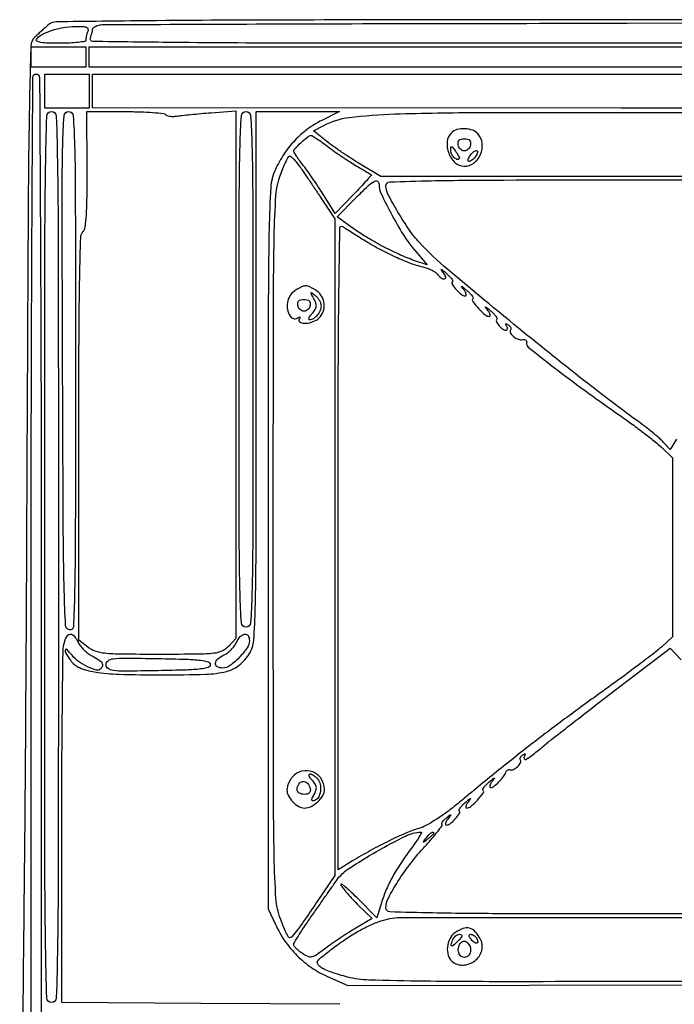
# Model space of a CAD drawing. Extents: x 2 to 2209, y 0 to 2875.
# Drawn here: x 92 to 284, y 859 to 1147 of the extents above; entities that cross this region are included whole.
import ezdxf

# ---------------------------------------------------------------- set-up
doc = ezdxf.new("R2010")
doc.units = 0

msp = doc.modelspace()

# ---------------------------------------------------------------- linework, layer by layer
for points in [[(351.425758, 1146.901924, 0.000338), (270.202947, 1146.916667, 0.00022), (171.725336, 1146.824636, 0.002041), (129.130058, 1146.592165, 0.000954), (102.318329, 1146.285233, 0.188624), (99.875, 1145.291667, -0.003678), (99.112113, 1144.578489, -0.001915), (98.15079, 1143.699748, -0.001904), (97.15706, 1142.805218, -0.002905), (96.287262, 1142.037262, 0.208337), (94.937455, 1139.188698, 0.003478), (94.495322, 1121.335316, 0.003122), (94.129129, 1089.655518, 0.000188), (93.658781, 994.412262, -0.000568), (93.337216, 937.986697, -0.000883), (92.918695, 889.333312, -0.000244), (92.45835, 846.934546, -0.030244)], [(293.074375, 1101.002571), (197.5, 1101.005141), (191.5, 1104.620059, -0.007476), (188.920725, 1106.22708, -0.005618), (186.130127, 1108.068917, -0.005681), (183.543655, 1109.861225, -0.012988), (181.645115, 1111.284588), (177.79023, 1114.3342), (180.645115, 1115.867408, -0.093472), (188.245715, 1118.272297, -0.021717), (201.662899, 1119.302209, -0.008155), (226.546256, 1119.722112, -0.000587), (295.5, 1119.680065, -0.000298), (360.709361, 1119.524983, -0.004403)], [(185.5, 858.5), (144.75, 858.761217), (104, 859.022435), (104, 909.886217, -0.001147), (104.045227, 929.605727, -0.001747), (104.183594, 946.726733, -0.000614), (104.372732, 961.497565, -0.045873), (104.625, 963.875, -0.059436), (105.343151, 966.07053, -0.248946), (106.414653, 966.881654, -0.266616), (107.624743, 966.424626, -0.065353), (108.796131, 964.5481, 0.06153), (109.442414, 963.495003, 0.032144), (110.479111, 962.354147, 0.031408), (111.70956, 961.304788, 0.041545), (112.956646, 960.522419, -0.025703), (114.819817, 959.434147, -0.103724), (115.744589, 958.506875, -0.20213), (115.902072, 957.633777, -0.142188), (115.414988, 956.748321, -0.271394), (114.12601, 956.411799, -0.041898), (111.549619, 957.376832, -0.043699), (108.882958, 958.937416, -0.071988), (106.99398, 960.734782, 0.023063), (105.533274, 962.42518, 0.571716), (105.044947, 962.31255, 0.214756), (105.155525, 961.377363, 0.017559), (106.529483, 959.26137, 0.141612), (109.186705, 957.119466, 0.059927), (113.632363, 955.853764, 0.032357), (120.815916, 955.18402, 0.00699), (133.29966, 955.005577, 0.007224), (146.187889, 955.187758, 0.052846), (152.296759, 956.012381, 0.110691), (156.038345, 957.867337, 0.085837), (159.040484, 961.298549, 0.119286), (160.262973, 965.113647, 0.012123), (160.726431, 974.68162, 0.005635), (160.954782, 992.401978, 0.000392), (160.996262, 1042.25), (161, 1120), (173.196344, 1120), (185.392689, 1120), (180.240891, 1117.432751, 0.044007), (176.027429, 1114.847939, 0.043483), (172.313038, 1111.55629, 0.042587), (169.157493, 1107.602869, 0.038805), (166.605656, 1103.050805, 0.092697), (165.264857, 1097.766729, 0.011147), (164.765699, 1085.69878, 0.004504), (164.536248, 1062.840534, 0.000258), (164.5, 992.5), (164.5, 886.5), (166.637328, 881.877595, 0.043407), (169.407169, 877.038456, 0.044822), (172.944732, 872.80605, 0.045192), (177.150246, 869.301852, 0.045663), (181.902847, 866.624087), (187.82929, 863.964458), (294.164645, 864.232229)], [(284.158979, 1024.021023), (282.317039, 1020.992195), (280.426419, 1023.081306, 0.027861), (279.371849, 1024.12356, 0.007879), (277.617161, 1025.625852, 0.007914), (275.577656, 1027.263265, 0.008285), (273.5179, 1028.809945, -0.009613), (257.065862, 1041.232344, -0.004694), (236.543378, 1057.670856, -0.003641), (217.181221, 1073.717034, -0.029518), (208.817135, 1081.64002, -0.038309), (205.906338, 1085.262647, -0.016235), (202.55223, 1090.520643, -0.011981), (199.598675, 1095.783594, -0.122467), (199, 1098.191172, -0.403094), (200.162364, 1099.398702, -0.004718), (212.241834, 1099.745189, -0.004496), (233.453253, 1099.962584, -0.000314), (293, 1100, -0.000672)], [(293, 885, -0.000328), (234.365467, 885.03851, -0.004326), (212.678596, 885.254629, -0.004046), (200.123661, 885.590045, -0.405617), (199.009384, 886.75, -0.120037), (199.721877, 889.6083, -0.020579), (202.544109, 894.487777, -0.022328), (206.280913, 899.832282, -0.023022), (210.443635, 904.765776, 0.008172), (212.519481, 907.082772, 0.013489), (214.186779, 909.114319, 0.00709), (215.481178, 910.830936, 0.369938), (215.451642, 911.215025, -0.286699), (215.384639, 911.505131, -0.065377), (215.619697, 911.977178, -0.048659), (216.082103, 912.53765, -0.02958), (216.725834, 913.107499, -0.001509), (217.875829, 914.004507, -0.361246), (217.999654, 914.000308, -0.394303), (218.010508, 913.883185, -0.001575), (217.127555, 912.75, 0.032772), (216.668042, 912.077674, 0.076802), (216.442457, 911.514063, 0.166965), (216.479734, 911.155043, 0.292014), (216.722568, 911, 0.174407), (217.82176, 911.395443, 0.036182), (219.32967, 912.837316, 0.034449), (220.567562, 914.410838, 0.36025), (220.496051, 915.170616, -0.316517), (220.440809, 915.48802, -0.045096), (220.794731, 916.090831, -0.037852), (221.405154, 916.820434, -0.023006), (222.226636, 917.589464, -0.002348), (223.482666, 918.651131, -0.130059), (223.759485, 918.780902, -0.679122), (223.818346, 918.686462, -0.005785), (223.110322, 917.75, 0.032415), (222.656153, 917.077711, 0.075335), (222.431717, 916.514063, 0.162813), (222.465696, 916.154575, 0.296715), (222.703241, 916, 0.182842), (223.886477, 916.447657, 0.024636), (225.823535, 918.335914, 0.021676), (227.55225, 920.365355, 0.378574), (227.503016, 921.163651, -0.31463), (227.446051, 921.484427, -0.045998), (227.796777, 922.088786, -0.038349), (228.405674, 922.819934, -0.023326), (229.226636, 923.589464, -0.002348), (230.482666, 924.651131, -0.130059), (230.759485, 924.780902, -0.679122), (230.818346, 924.686462, -0.005785), (230.110322, 923.75, 0.033108), (229.657508, 923.077711, 0.077279), (229.437395, 922.514063, 0.166709), (229.477925, 922.15476, 0.289744), (229.722568, 922, 0.169781), (230.691212, 922.338677, 0.029404), (232.157585, 923.654929, 0.032496), (233.501105, 925.200625, 0.085135), (234.178741, 926.5, -0.084678), (234.366213, 926.860278, -0.094283), (234.656863, 927.122506, -0.101662), (235.004348, 927.246754, -0.116148), (235.35526, 927.214913, 0.196277), (236.374448, 927.28215, 0.07099), (237.59892, 928.111335, 0.075545), (238.481738, 929.196349, 0.278314), (238.472678, 930.044209, -0.141819), (238.370235, 930.411766, -0.099751), (238.459737, 930.834194, -0.084621), (238.728511, 931.247605, -0.068083), (239.138197, 931.58541, -0.02762), (239.608429, 931.841292, -0.309012), (239.808164, 931.80982, -0.323892), (239.845132, 931.616187, -0.028948), (239.595492, 931.154508, 0.226122), (239.516687, 930.433132, 0.455737), (239.984984, 930.246299, 0.046121), (241.799009, 931.403392, 0.008723), (244.86122, 933.866627, -0.006898), (247.597903, 936.084506, -0.001135), (252.95352, 940.2841, -0.001248), (259.278214, 945.19511, -0.001101), (265.895443, 950.283614), (282.290886, 962.833975), (285.51352, 959.416987, 0.026099)], [(295.614108, 865.226994, -0.000422), (237.84968, 865.120939, -0.003146), (210.413603, 865.266352, -0.004477), (193.97022, 865.604237, -0.05538), (187.783043, 866.47707, -0.01222), (185.364543, 867.160054, -0.012704), (183.013744, 867.952355, -0.012477), (181.018703, 868.738665, -0.052704), (179.895673, 869.36052, -0.096386), (179.01119, 870.277052, -0.290167), (179.002381, 871.107757, -0.085632), (179.965277, 872.194459, -0.005834), (183.226738, 874.74254, -0.014762), (187.262531, 877.636087, -0.019815), (191.092072, 879.999189, -0.022081), (194.682535, 881.818949, -0.032424), (197.993526, 883.065659, -0.073938), (203.884067, 883.941989, -0.000167), (292.961461, 883.919296, -0.000182), (381.794346, 883.834739, -0.067498)]]:
    msp.add_lwpolyline(points, format="xyb")
for points in [[(423, 1143), (423, 1140), (267.393011, 1140, -0.000221), (174.58679, 1140.04109, -0.00233), (136.630159, 1140.251566, -0.001027), (113.098134, 1140.540058, -0.52153), (112.393011, 1141.581787, 0.015735), (112.625366, 1142.249369, 0.014594), (112.821697, 1142.947111, 0.01476), (112.959823, 1143.577854, 0.046551), (113, 1144.008463, -0.170891), (113.125626, 1144.365291, -0.063597), (113.514062, 1144.739504, -0.053579), (114.080329, 1145.073325, -0.042527), (114.75, 1145.310674, -0.063028), (116.193569, 1145.498994, -0.000033), (161.003125, 1145.667734, -0.000457), (210.866624, 1145.806613, -0.000279), (269.75, 1145.883999), (423, 1146)], [(111.606989, 1143.418213, 0.016969), (111.374624, 1142.745256, 0.015089), (111.178303, 1142.03135, 0.015326), (111.040803, 1141.378353, 0.04425), (111, 1140.918213, -0.364039), (110.694686, 1140.554443, -0.013353), (108.779539, 1140.269725, -0.01882), (106.339096, 1140.066101, -0.011403), (103.440983, 1140, -0.008353), (100.007534, 1140.057365, -0.031248), (97.860457, 1140.26388, -0.065435), (96.713058, 1140.605092, -0.45398), (96.561031, 1141.09875, -0.134504), (98.041538, 1142.477484, -0.038262), (100.956054, 1143.730142, -0.037355), (104.436407, 1144.636517, -0.042803), (107.856989, 1144.960858, -0.012218), (110.171034, 1144.9251, -0.087821), (111.257648, 1144.687722, -0.246956), (111.667261, 1144.197745, -0.145638)], [(98, 835.5, -0.000126), (97.956984, 664.165935, -0.001143), (97.748731, 589.5, -0.000203), (97.482735, 540.976966, -0.41249), (96.5, 540, -0.41249), (95.517265, 540.976966, -0.000203), (95.251269, 589.5, -0.001143), (95.043016, 664.165935, -0.000126), (95, 835.5, -0.000126), (95.043016, 1006.834065, -0.001143), (95.251269, 1081.5, -0.000203), (95.517265, 1130.023034, -0.41249), (96.5, 1131, -0.41249), (97.482735, 1130.023034, -0.000203), (97.748731, 1081.5, -0.001143), (97.956984, 1006.834065, -0.000126)], [(103, 989.5, -0.000195), (102.966199, 902.886377, -0.003636), (102.746169, 875.5625, -0.003992), (102.391491, 860.348615, -0.405078), (101, 859, -0.405078), (99.608509, 860.348615, -0.003992), (99.253831, 875.5625, -0.003636), (99.033801, 902.886377, -0.000195), (99, 989.5, -0.000195), (99.033801, 1076.113623, -0.003636), (99.253831, 1103.4375, -0.003992), (99.608509, 1118.651385, -0.405078), (101, 1120, -0.405078), (102.391491, 1118.651385, -0.003992), (102.746169, 1103.4375, -0.003636), (102.966199, 1076.113623, -0.000195)], [(108, 1043.926676, -0.000405), (107.961592, 996.465117, -0.005371), (107.745356, 978.971864, -0.006353), (107.39125, 969.08712, -0.456354), (106.25, 968.190309, -0.345448), (105.107902, 969.504768, -0.005939), (104.720133, 979.63911, -0.005324), (104.442097, 997.326598, -0.000421), (104.243714, 1044.263633, -0.000341), (104.108153, 1094.433611, -0.006281), (104.275878, 1110.344552, -0.011419), (104.662626, 1118.757448, -0.39421), (105.993714, 1120, -0.393491), (107.328816, 1118.756808, -0.011225), (107.743407, 1110.270629, -0.00625), (107.965574, 1094.250961, -0.000342)], [(134.416662, 1119.134844, 0.178052), (134.806939, 1118.828928, 0.04458), (135.609248, 1118.646735, 0.039915), (136.624361, 1118.591449, 0.031087), (137.725679, 1118.688098, -0.010258), (139.249263, 1118.886005, -0.002389), (141.814731, 1119.153463, -0.002464), (144.77087, 1119.432673, -0.002413), (147.75, 1119.684762), (155, 1120.263014), (155, 1042.945958), (155, 965.628902), (152.825686, 963.314451, -0.100028), (150.941188, 961.976998, -0.076313), (148.494409, 961.31169, -0.026263), (144.143821, 961.047513, -0.002033), (132.460545, 961, -0.002434), (121.417676, 961.053766, -0.022368), (116.631696, 961.314695, -0.054468), (113.801973, 961.911978, -0.08764), (111.634859, 963.07258), (109, 965.14516), (109, 1024.37258, -0.000889), (109.053417, 1054.41292, -0.004277), (109.260553, 1071.515071, -0.002252), (109.555778, 1083.241933, -0.191188), (110.25, 1084.850224, 0.167144), (110.862506, 1086.105105, 0.014754), (111.196185, 1089.669278, 0.013351), (111.391833, 1094.934423, 0.003886), (111.413497, 1103.050224), (111.326993, 1120), (122.60448, 1120, -0.007172), (126.965474, 1119.937446, -0.011107), (130.726271, 1119.74586, -0.005591), (133.859883, 1119.48109, -0.234604)], [(160, 1044.5, -0.000346), (159.965464, 994.6245, -0.006275), (159.743377, 978.6875, -0.011226), (159.329566, 970.237887, -0.393456), (158, 969, -0.393456), (156.670434, 970.237887, -0.011226), (156.256623, 978.6875, -0.006275), (156.034536, 994.6245, -0.000346), (156, 1044.5, -0.000346), (156.034536, 1094.3755, -0.006275), (156.256623, 1110.3125, -0.011226), (156.670434, 1118.762113, -0.393456), (158, 1120, -0.393456), (159.329566, 1118.762113, -0.011226), (159.743377, 1110.3125, -0.006275), (159.965464, 1094.3755, -0.000346)], [(218.2, 1113.8, 0.175874), (216.972751, 1111.174183, 0.112539), (217.431196, 1107.801743, 0.115428), (219.287855, 1105.023263, 0.190214), (221.880299, 1104, 0.156759), (224.758629, 1104.925145, 0.135648), (226.758903, 1107.402906, 0.131926), (227.234936, 1110.613779, 0.145405), (226.002555, 1113.496921, 0.140619), (224.481733, 1114.534394, 0.070224), (222.169919, 1114.952784, 0.070029), (219.823928, 1114.715016, 0.136988)], [(182.106198, 1109.69366, 0.007616), (184.079724, 1108.255134, 0.005061), (186.384321, 1106.663158, 0.005095), (188.653367, 1105.162886, 0.009906), (190.5, 1104.020004, -0.000088), (192.049928, 1103.102343, -0.000135), (193.393666, 1102.305952, -0.000045), (194.555901, 1101.61657, -0.003726), (194.733758, 1101.509252, -0.4679), (194.753644, 1101.373215, -0.001205), (193.301056, 1099.75832, -0.005413), (191.597273, 1097.913859, -0.00321), (189.528219, 1095.750052), (184.088921, 1090.134287), (180.913916, 1095.317143, 0.00742), (179.488852, 1097.567737, 0.005283), (177.828666, 1100.047933, 0.005335), (176.194362, 1102.38073, 0.011318), (174.869455, 1104.143904, -0.007042), (173.770057, 1105.581216, -0.010186), (172.842902, 1106.884009, -0.006227), (172.106198, 1107.994629, -0.144298), (172, 1108.354949, -0.197255), (172.324662, 1109.145878, -0.011902), (174.20919, 1110.965849, -0.012592), (176.173206, 1112.684913, -0.175212), (177.044759, 1113, -0.1396), (177.471842, 1112.878388, -0.005959), (178.806957, 1112.028763, -0.009818), (180.374276, 1110.960441, -0.006795)], [(223.809629, 1110.25, -0.076985), (223.570137, 1109.581313, -0.076288), (223.13903, 1109.014062, -0.081628), (222.587917, 1108.632352, -0.111169), (222, 1108.5, -0.111169), (221.412083, 1108.632352, -0.081628), (220.86097, 1109.014062, -0.076288), (220.429863, 1109.581313, -0.076985), (220.190371, 1110.25, -0.080835), (220.167453, 1111.041863, -0.169023), (220.441706, 1111.585443, -0.141833), (221.037793, 1111.90099, -0.051314), (222, 1112, -0.051314), (222.962207, 1111.90099, -0.141833), (223.558294, 1111.585443, -0.169023), (223.832547, 1111.041863, -0.080835)], [(220.48477, 1106.151437, -0.29977), (219.811164, 1106.01285, -0.107467), (218.959095, 1106.587931, -0.082255), (218.247108, 1107.631216, -0.109107), (218, 1108.750147, -0.031223), (218.050963, 1109.565451, -0.440416), (218.264333, 1109.716568, -0.173737), (218.616027, 1109.497289, -0.009468), (219.418239, 1108.442702, -0.019217), (219.936234, 1107.673964, -0.029724), (220.316556, 1106.969575, -0.029595), (220.543165, 1106.396364, -0.282878)], [(225, 1106.5, -0.03334), (224.471351, 1105.943099, -0.053484), (223.945593, 1105.553366, -0.072676), (223.499669, 1105.372183, -0.262339), (223.214999, 1105.451668, -0.231506), (223.112155, 1105.751526, -0.060418), (223.239343, 1106.259616, -0.048615), (223.544393, 1106.87051, -0.033123), (224, 1107.5, -0.03334), (224.528649, 1108.056901, -0.053484), (225.054407, 1108.446634, -0.072676), (225.500331, 1108.627817, -0.262339), (225.785001, 1108.548332, -0.231506), (225.887845, 1108.248474, -0.060418), (225.760657, 1107.740384, -0.048615), (225.455607, 1107.12949, -0.033123)], [(173.499026, 1104.218575, -0.007068), (174.543397, 1102.755386, -0.001901), (176.159561, 1100.402981, -0.001925), (177.974898, 1097.716868, -0.001991), (179.749026, 1095.046893), (184, 1088.593786), (184, 992.425198), (184, 896.256611), (179.056228, 888.878305, -0.002932), (175.35562, 883.424786, -0.013072), (173.082704, 880.295647, -0.015223), (171.502515, 878.360605, -0.217213), (170.711606, 878, -0.281344), (170.417569, 878.179673, -0.007235), (169.701915, 879.626644, -0.013284), (168.907014, 881.414946, -0.00842), (168.071849, 883.537513, -0.073447), (166.779562, 889.559374, -0.011438), (166.268393, 901.755656, -0.004475), (166.037783, 924.671386, -0.000279), (166, 992.5, -0.000279), (166.037783, 1060.328614, -0.004475), (166.268393, 1083.244344, -0.011438), (166.779562, 1095.440626, -0.073447), (168.071849, 1101.462487, -0.010232), (168.914969, 1103.582689, -0.016065), (169.734299, 1105.364125, -0.010207), (170.475048, 1106.774485, -0.285679), (170.821849, 1106.968575, -0.17274), (171.189126, 1106.818286, -0.017077), (171.888007, 1106.1478, -0.019957), (172.683904, 1105.262148, -0.014532)], [(197.000789, 1098.75, 0.110617), (197.630681, 1095.945966, 0.011977), (200.626281, 1089.978854, 0.015751), (204.067022, 1083.979394, 0.03671), (207.098293, 1079.783249), (211.06298, 1075.066497), (207.210241, 1076.425823, -0.021855), (202.779614, 1078.210326, -0.015111), (197.928113, 1080.594749, -0.015049), (193.196781, 1083.285692, -0.020694), (189.127786, 1086.001876), (184.755572, 1089.189607), (190.093626, 1094.594804, -0.007455), (193.680443, 1098.120028, -0.055118), (195.58381, 1099.572099, -0.274355), (196.525757, 1099.577795, -0.266204)], [(192.5, 1082.451307, 0.017376), (196.990159, 1079.825188, 0.016513), (201.727771, 1077.46943, 0.017308), (206.199454, 1075.611392, 0.035763), (209.826619, 1074.538081, -0.032495), (211.076023, 1074.177225, -0.028864), (212.320234, 1073.645524, -0.029994), (213.384597, 1073.033942, -0.074278), (214.053347, 1072.435721, 0.054155), (215.247253, 1071.278334, 0.210835), (216.222243, 1071.033445, 0.465283), (216.535379, 1071.567499, 0.079736), (215.889678, 1072.75, -0.005785), (215.181654, 1073.686462, -0.679122), (215.240515, 1073.780902, -0.130059), (215.517334, 1073.651131, -0.002348), (216.773364, 1072.589464, -0.023006), (217.594846, 1071.820434, -0.037852), (218.205269, 1071.090831, -0.045096), (218.559191, 1070.48802, -0.316517), (218.503949, 1070.170616, 0.36025), (218.432438, 1069.410838, 0.034449), (219.67033, 1067.837316, 0.036182), (221.17824, 1066.395443, 0.174407), (222.277432, 1066, 0.289744), (222.522075, 1066.15476, 0.166709), (222.562605, 1066.514062, 0.077279), (222.342492, 1067.077711, 0.033108), (221.889678, 1067.75, -0.005785), (221.181654, 1068.686462, -0.679122), (221.240515, 1068.780902, -0.130059), (221.517334, 1068.651131, -0.002348), (222.773364, 1067.589464, -0.023326), (223.594326, 1066.819934, -0.038349), (224.203223, 1066.088786, -0.045998), (224.553949, 1065.484427, -0.31463), (224.496984, 1065.163651, 0.378574), (224.44775, 1064.365355, 0.021676), (226.176465, 1062.335914, 0.024636), (228.113523, 1060.447657, 0.182842), (229.296759, 1060, 0.296715), (229.534304, 1060.154575, 0.162813), (229.568283, 1060.514062, 0.075335), (229.343847, 1061.077711, 0.032415), (228.889678, 1061.75, -0.005785), (228.181654, 1062.686462, -0.679122), (228.240515, 1062.780902, -0.130059), (228.517334, 1062.651131, -0.002348), (229.773364, 1061.589464, -0.022507), (230.595655, 1060.821213, -0.037075), (231.208458, 1060.094021, -0.043685), (231.567404, 1059.493585, -0.319471), (231.514807, 1059.181473, 0.322181), (231.401972, 1058.49123, 0.059136), (232.151802, 1057.345392, 0.055936), (233.225473, 1056.321955, 0.163867), (234.181462, 1056, 0.157233), (234.4775, 1056.095454, 0.191315), (234.633318, 1056.339137, 0.127387), (234.609951, 1056.712139, 0.05947), (234.404508, 1057.154508, -0.028948), (234.154868, 1057.616187, -0.323892), (234.191836, 1057.80982, -0.309012), (234.391571, 1057.841292, -0.02762), (234.861803, 1057.58541, -0.068083), (235.271489, 1057.247605, -0.084621), (235.540263, 1056.834194, -0.099751), (235.629765, 1056.411766, -0.141819), (235.527322, 1056.044209, 0.280447), (235.521173, 1055.130271, 0.091991), (236.450323, 1054.078511, 0.079075), (237.843499, 1053.306656, 0.13976), (239.14474, 1053.214913, -0.084809), (239.644986, 1053.233992, -0.136656), (240.034749, 1053.067951, -0.154845), (240.251787, 1052.743234, -0.118647), (240.271428, 1052.314283, 0.277377), (240.747013, 1051.01429, 0.004135), (247.358744, 1045.768966, 0.008838), (255.948376, 1039.310382, 0.003917), (267.5, 1031.077362, -0.005323), (271.183981, 1028.436083, -0.005323), (274.810937, 1025.716944, -0.005216), (277.926443, 1023.277006, -0.020955), (279.75, 1021.688162), (283, 1018.607666), (283, 992.385077), (283, 966.162487), (279.75, 963.160189, -0.02219), (277.705281, 961.432946, -0.002905), (273.176428, 957.98117, -0.003373), (267.750291, 953.952197, -0.002818), (261.935714, 949.745479, 0.004504), (251.410659, 942.076619, 0.005193), (241.517348, 934.570077, 0.005038), (231.52895, 926.664223, 0.003802), (220.709913, 917.785379, -0.014084), (217.3153, 915.114419, -0.016225), (213.928919, 912.767509, -0.017093), (210.89566, 910.951706, -0.053667), (208.709913, 910.032739, 0.028755), (204.862406, 908.635864, 0.012535), (199.922687, 906.365473, 0.011873), (194.539423, 903.56536, 0.011583), (189.25, 900.490668), (185, 897.886641), (185, 992.502337, -0.000505), (185.049585, 1041.634564, -0.002825), (185.251315, 1067.944103, -0.000921), (185.524499, 1085.963816, -0.577712), (186.25, 1086.365881, -0.003953), (187.004009, 1085.90402, -0.000515), (188.601562, 1084.905712, -0.0006), (190.49399, 1083.717261, -0.000502)], [(172.222506, 1067.443296, 0.101322), (170.856841, 1066.000176, 0.094689), (170.126992, 1064.10192, 0.092938), (170.141646, 1062.037538, 0.093311), (170.903509, 1060.121885, 0.082704), (171.341817, 1059.631756, 0.101503), (171.887162, 1059.35212, 0.106732), (172.476658, 1059.317395, 0.100273), (173.042705, 1059.526393, -0.021481), (173.579858, 1059.827292, -0.271346), (173.802485, 1059.813411, -0.369426), (173.853042, 1059.631335, -0.029176), (173.595492, 1059.154508, 0.448066), (173.851835, 1058.292068, 0.128385), (175.407622, 1058.002496, 0.068586), (177.728938, 1058.493172, 0.110478), (179.428571, 1059.571429, 0.109829), (180.624453, 1061.451135, 0.108007), (180.920847, 1063.672293, 0.108491), (180.263731, 1065.806708, 0.111708), (178.777494, 1067.443296, 0.020182), (177.8492, 1068.039161, 0.021722), (176.897946, 1068.542718, 0.02189), (176.049118, 1068.901246, 0.089205), (175.5, 1069, 0.089205), (174.950882, 1068.901246, 0.02189), (174.102054, 1068.542718, 0.021722), (173.1508, 1068.039161, 0.020182)], [(176.809629, 1063.25, -0.076985), (176.570137, 1062.581313, -0.076288), (176.13903, 1062.014062, -0.081628), (175.587917, 1061.632352, -0.111169), (175, 1061.5, -0.111169), (174.412083, 1061.632352, -0.081628), (173.86097, 1062.014062, -0.076288), (173.429863, 1062.581313, -0.076985), (173.190371, 1063.25, -0.080835), (173.167453, 1064.041863, -0.169023), (173.441706, 1064.585443, -0.141833), (174.037793, 1064.90099, -0.051314), (175, 1065, -0.051314), (175.962207, 1064.90099, -0.141833), (176.558294, 1064.585443, -0.169023), (176.832547, 1064.041863, -0.080835)], [(180, 1063.077555, -0.102172), (179.717062, 1061.707399, -0.070418), (178.888974, 1060.350309, -0.073816), (177.772414, 1059.34109, -0.147961), (176.645012, 1059, -0.361771), (176.439954, 1059.170711, -0.143124), (176.480118, 1059.563064, -0.061434), (176.824477, 1060.180081, -0.025958), (177.424717, 1060.916813, 0.037575), (178.288423, 1062.028654, 0.118108), (178.610483, 1062.910372, 0.116061), (178.500821, 1063.85144, 0.035652), (177.915984, 1065.166813, -0.003233), (177.142714, 1066.640675, -0.226009), (177.13399, 1066.911833, -0.490458), (177.307506, 1066.955481, -0.006057), (178.33628, 1066.127555, -0.052701), (178.972899, 1065.478514, -0.042792), (179.511282, 1064.665484, -0.044389), (179.879476, 1063.819843, -0.080656)], [(159, 965.105755, -0.151091), (158.314119, 962.887803, -0.043226), (156.006846, 960.07064, -0.043087), (153.259183, 957.699108, -0.157774), (151.09879, 957, -0.128823), (149.586276, 957.396269, -0.300224), (149.074727, 958.39097, -0.189112), (149.757363, 959.695389, -0.071955), (151.514728, 960.824757, 0.054415), (152.561467, 961.446878, 0.035121), (153.62733, 962.37267, 0.035121), (154.553122, 963.438533, 0.054415), (155.175243, 964.485272, -0.073092), (156.283551, 966.201321, -0.174384), (157.591701, 966.926403, -0.296101), (158.587502, 966.487755, -0.146056)], [(147.5, 958, -0.331373), (146.895762, 957.188395, -0.043757), (144.662326, 956.72775, -0.021321), (140.56292, 956.426703, -0.003143), (132.25, 956.223954, -0.002031), (122.437711, 956.0862, -0.031489), (119.07423, 956.26457, -0.13071), (117.577959, 956.855075, -0.238092), (117, 958, -0.238092), (117.577959, 959.144925, -0.13071), (119.07423, 959.73543, -0.031489), (122.437711, 959.9138, -0.002031), (132.25, 959.776046, -0.003143), (140.56292, 959.573297, -0.021321), (144.662326, 959.27225, -0.043757), (146.895762, 958.811605, -0.331373)], [(171.654988, 925.171259, 0.047028), (171.021435, 924.323129, 0.035298), (170.486153, 923.287431, 0.036107), (170.119246, 922.230995, 0.065616), (170, 921.326247, 0.123966), (170.436664, 919.592091, 0.067845), (171.733863, 917.80857, 0.068394), (173.443782, 916.454135, 0.134129), (175.106234, 916, 0.117014), (177.065943, 916.464992, 0.071014), (179.031471, 917.832092, 0.072199), (180.502109, 919.661402, 0.13404), (181, 921.485275, 0.149141), (180.061264, 924.562424, 0.151877), (177.570302, 926.565048, 0.15314), (174.399647, 926.793025, 0.151926)], [(178.954319, 924.555042, -0.123867), (179.714732, 922.96566, -0.081545), (179.790167, 920.929814, -0.088431), (179.228921, 919.128836, -0.195924), (178.152894, 918.212626, -0.066269), (177.53005, 918.095385, -0.401666), (177.303712, 918.289997, -0.135773), (177.392537, 918.797838, -0.012087), (177.982599, 919.967485, 0.041547), (178.510669, 921.187973, 0.115518), (178.598993, 922.112079, 0.11245), (178.268243, 922.994304, 0.038248), (177.424717, 924.083187, -0.02812), (176.829687, 924.820004, -0.0681), (176.5029, 925.436936, -0.161411), (176.490774, 925.827094, -0.33189), (176.722568, 926, -0.103728), (177.203005, 925.899246, -0.040309), (177.804069, 925.575544, -0.037718), (178.419188, 925.107943, -0.03819)], [(176.823324, 921.667134, -0.089805), (176.832418, 920.935737, -0.162135), (176.554312, 920.412036, -0.135583), (175.971988, 920.100212, -0.055584), (175.073324, 920, -0.062452), (174.280566, 920.099406, -0.080679), (173.609039, 920.391667, -0.098054), (173.159622, 920.824831, -0.153266), (173, 921.333333, -0.138149), (173.476569, 923.025248, -0.237994), (174.692625, 923.778167, -0.235164), (176.033245, 923.250697, -0.13645)], [(206.148783, 903.75, 0.014475), (203.083338, 899.381971, 0.022599), (200.729956, 895.43618, 0.025078), (198.925591, 891.627754, 0.025629), (197.526168, 887.68497), (196.388478, 883.869941), (190.562381, 889.68497, 0.007557), (188.390837, 891.787842, 0.01999), (186.75693, 893.204335, 0.06638), (185.959681, 893.684077, 0.708051), (185.78898, 893.5, 0.045482), (186.45129, 892.478892, 0.011195), (187.723423, 890.933427, 0.011367), (189.266707, 889.222109, 0.011147), (190.896065, 887.571242), (194.950455, 883.642484), (190.225228, 880.840256, 0.008366), (188.111043, 879.538172, 0.005082), (185.653162, 877.931676, 0.005091), (183.24671, 876.287969, 0.00895), (181.296174, 874.87375, -0.010062), (178.605498, 872.932009, -0.097025), (177.319103, 872.370538, -0.160217), (176.188009, 872.48361, -0.04069), (174.546174, 873.377789, -0.023339), (173.571297, 874.083684, -0.029881), (172.747939, 874.825167, -0.030594), (172.155469, 875.505111, -0.165381), (172, 875.96229, -0.137128), (172.170262, 876.57143, -0.003878), (173.609448, 878.903756, -0.00763), (175.379484, 881.629802, -0.00514), (177.478973, 884.689237, 0.000049), (179.696098, 887.8506, 0.000055), (181.827119, 890.890529, 0.00005), (183.640063, 893.477871, 0.000297), (184.587295, 894.831714, -0.095232), (188.100549, 898.245229, -0.015381), (196.266747, 903.255891, -0.015029), (204.721245, 907.76035, -0.101725), (209.282395, 908.957731, -0.583493), (209.419115, 908.743668, -0.013421), (208.684634, 907.445396, -0.01616), (207.595872, 905.761648, -0.008639)], [(213, 908.622445, -0.184603), (212.91885, 908.410139, -0.013803), (212.485938, 907.952641, -0.017649), (211.920402, 907.425681, -0.012436), (211.25, 906.872445, -0.001576), (210.120493, 905.99236, -0.377591), (210, 906, -0.377591), (209.99236, 906.120493, -0.001576), (210.872445, 907.25, -0.017685), (211.76332, 908.306759, -0.065617), (212.426111, 908.869516, -0.241985), (212.806605, 908.90695, -0.307699)], [(219.222506, 879.443296, 0.125098), (217.729658, 877.709564, 0.092502), (217.033485, 875.265539, 0.095883), (217.274968, 872.81339, 0.148255), (218.439528, 871.050187, 0.187828), (221.634192, 869.986561, 0.151961), (225.052103, 871.240202, 0.156432), (227.091685, 874.175354, 0.19778), (226.785576, 877.436672, 0.057518), (225.213194, 879.739875, 0.150503), (223.532268, 880.789303, 0.15586), (221.592521, 880.692453, 0.063057)], [(220.25, 877.166667, -0.011296), (218.872897, 875.787745, -0.22286), (218.320143, 875.601549, -0.464132), (218.103519, 875.926439, -0.021351), (218.58345, 877.356872, -0.068054), (218.928518, 877.985068, -0.062725), (219.437957, 878.517331, -0.066683), (220.027358, 878.877764, -0.104296), (220.606989, 879, -0.093418), (221.168016, 878.894257, -0.362345), (221.326096, 878.606909, -0.127342), (221.081406, 878.094666, -0.015799)], [(223.664167, 875.432783, -0.13575), (223.808095, 873.946818, -0.158748), (223.146183, 872.700354, -0.198612), (222.005202, 872.250389, -0.194633), (220.867217, 872.732783, -0.155991), (220.277718, 873.876502, -0.106879), (220.346158, 875.346404, -0.11812), (220.995829, 876.550952, -0.213408), (222, 877, -0.125507), (222.450999, 876.884981, -0.064084), (222.927242, 876.53963, -0.057495), (223.355144, 876.03215, -0.054869)], [(225.541119, 877.933469, -0.076926), (225.97211, 876.914147, -0.400869), (225.698517, 876.431883, -0.241841), (224.961207, 876.567819, -0.055352), (224.020056, 877.475834, -0.030483), (223.548584, 878.120064, -0.110288), (223.374856, 878.594311, -0.256649), (223.485592, 878.878966, -0.176123), (223.818538, 879, -0.085443), (224.274058, 878.921585, -0.053409), (224.76321, 878.686706, -0.051744), (225.210125, 878.341444, -0.0641)]]:
    msp.add_lwpolyline(points, format="xyb", close=True)
for points in [[(111, 1136), (111, 1133), (103, 1133), (95, 1133), (95, 1136), (95, 1139), (103, 1139), (111, 1139)], [(423, 1136), (423, 1133), (267.5, 1133), (112, 1133), (112, 1136), (112, 1139), (267.5, 1139), (423, 1139)], [(112, 1126), (112, 1121), (105.5, 1121), (99, 1121), (99, 1126), (99, 1131), (105.5, 1131), (112, 1131)], [(423, 1126.007645), (423, 1121.015289), (268, 1121.040539), (113, 1121.065789), (113, 1126.032895), (113, 1131), (268, 1131), (423, 1131)]]:
    msp.add_lwpolyline(points, close=True)

doc.saveas('drawing.dxf')
